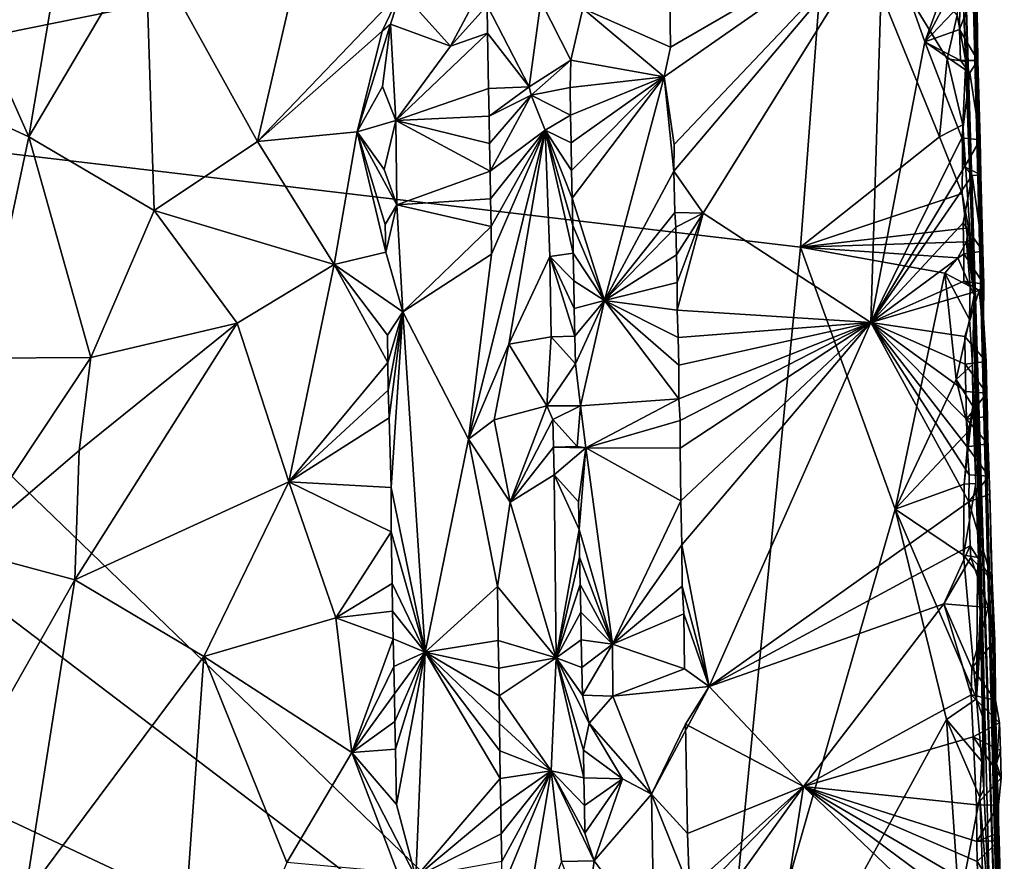
# Model space of a CAD drawing. Units: metres. Extents: x 25.6 to 28.4, y -15.1 to 19.5.
# Drawn here: x 26.9 to 28.1, y -5.6 to -4.6 of the extents above; entities that cross this region are included whole.
import ezdxf

# ---------------------------------------------------------------- set-up
doc = ezdxf.new("R2010")
doc.units = ezdxf.units.M

msp = doc.modelspace()

# ---------------------------------------------------------------- linework, layer by layer
at = {"layer": '1'}
for points in [[(26.8271, -3.5353, -1.4609), (26.4613, -4.7289, -1.4425), (28.0593, -3.9845, -1.4566)], [(28.0843, -4.2677, -1.3643), (28.1407, -6.0827, -0.4693), (28.0767, -3.5589, 0.122)], [(28.0767, -3.5589, 0.122), (28.1407, -6.0827, -0.4693), (28.0991, -4.381, 0.0687)], [(26.4613, -4.7289, -1.4425), (27.9269, -4.4315, -1.4521), (28.0593, -3.9845, -1.4566)], [(26.9486, -4.763, 0.2084), (26.8048, -4.4409, 0.1689), (27.0332, -4.2591, 0.2202)], [(26.9486, -4.763, 0.2084), (27.0332, -4.2591, 0.2202), (27.0909, -4.5212, 0.2258)], [(28.0843, -4.2677, -1.3643), (28.1041, -4.9567, -1.1914), (28.1407, -6.0827, -0.4693)], [(28.0868, -4.4905, -1.4352), (28.1041, -4.9567, -1.1914), (28.0843, -4.2677, -1.3643)], [(28.1407, -6.0827, -0.4693), (28.1154, -4.9837, 0.0399), (28.0991, -4.381, 0.0687)], [(28.0991, -4.381, 0.0687), (28.1154, -4.9837, 0.0399), (28.1087, -4.6698, 0.2495)], [(28.0991, -4.381, 0.0687), (28.1087, -4.6698, 0.2495), (28.1073, -4.5762, 0.2488)], [(26.4613, -4.7289, -1.4425), (27.8919, -4.898, -1.4472), (27.9269, -4.4315, -1.4521)], [(26.7144, -4.6548, 0.1308), (26.8048, -4.4409, 0.1689), (26.9486, -4.763, 0.2084)], [(27.9269, -4.4315, -1.4521), (27.8919, -4.898, -1.4472), (28.0617, -4.7629, -1.4471)], [(27.9269, -4.4315, -1.4521), (28.071, -4.6678, -1.4455), (28.0834, -4.6142, -1.4445)], [(28.071, -4.6678, -1.4455), (27.9269, -4.4315, -1.4521), (28.0617, -4.7629, -1.4471)], [(27.2281, -4.7685, 0.2268), (27.0909, -4.5212, 0.2258), (27.2933, -4.4867, 0.2152)], [(27.2281, -4.7685, 0.2268), (27.2933, -4.4867, 0.2152), (27.4036, -4.5848, 0.1904)], [(28.0834, -4.6142, -1.4445), (28.0941, -4.6707, -1.4144), (28.0868, -4.4905, -1.4352)], [(28.0941, -4.6707, -1.4144), (28.1041, -4.9567, -1.1914), (28.0868, -4.4905, -1.4352)], [(27.725, -4.6895, 0.2915), (27.7329, -4.6533, 0.3022), (27.993, -4.5024, 0.292)], [(27.7375, -4.7722, 0.3015), (27.725, -4.6895, 0.2915), (27.993, -4.5024, 0.292)], [(27.993, -4.5024, 0.292), (27.7329, -4.6533, 0.3022), (27.732, -4.5919, 0.2994)], [(27.7371, -4.805, 0.3019), (27.7375, -4.7722, 0.3015), (27.993, -4.5024, 0.292)], [(27.7371, -4.805, 0.3019), (27.993, -4.5024, 0.292), (27.7726, -4.8562, 0.2967)], [(27.993, -4.5024, 0.292), (27.9777, -4.9899, 0.2965), (27.7726, -4.8562, 0.2967)], [(27.9777, -4.9899, 0.2965), (27.993, -4.5024, 0.292), (28.0436, -4.647, 0.2932)], [(28.0436, -4.647, 0.2932), (27.993, -4.5024, 0.292), (28.0844, -4.5346, 0.2891)], [(26.9486, -4.763, 0.2084), (27.0909, -4.5212, 0.2258), (27.1015, -4.8531, 0.2275)], [(27.1015, -4.8531, 0.2275), (27.0909, -4.5212, 0.2258), (27.2281, -4.7685, 0.2268)], [(28.0436, -4.647, 0.2932), (28.0844, -4.5346, 0.2891), (28.0853, -4.5684, 0.2904)], [(27.4641, -4.6522, 0.2285), (27.4036, -4.5848, 0.1904), (27.5082, -4.5688, 0.2591)], [(27.4641, -4.6522, 0.2285), (27.5082, -4.5688, 0.2591), (27.5087, -4.6026, 0.2592)], [(28.0436, -4.647, 0.2932), (28.0853, -4.5684, 0.2904), (28.0864, -4.6022, 0.2924)], [(27.3805, -4.6339, 0.19), (27.2281, -4.7685, 0.2268), (27.4036, -4.5848, 0.1904)], [(27.3805, -4.6339, 0.19), (27.4036, -4.5848, 0.1904), (27.3905, -4.6254, 0.1866)], [(27.4036, -4.5848, 0.1904), (27.4641, -4.6522, 0.2285), (27.3905, -4.6254, 0.1866)], [(28.0863, -4.6319, 0.2943), (28.0864, -4.6022, 0.2924), (28.1073, -4.5762, 0.2488)], [(28.1087, -4.6698, 0.2495), (28.0863, -4.6319, 0.2943), (28.1073, -4.5762, 0.2488)], [(27.5599, -4.7018, 0.2641), (27.5087, -4.6026, 0.2592), (27.5742, -4.5973, 0.2601)], [(27.611, -4.6692, 0.2437), (27.5599, -4.7018, 0.2641), (27.5742, -4.5973, 0.2601)], [(27.611, -4.6692, 0.2437), (27.5742, -4.5973, 0.2601), (27.6257, -4.6062, 0.2418)], [(27.7329, -4.6533, 0.3022), (27.6257, -4.6062, 0.2418), (27.732, -4.5919, 0.2994)], [(27.4641, -4.6522, 0.2285), (27.5087, -4.6026, 0.2592), (27.5092, -4.6363, 0.2593)], [(27.5087, -4.6026, 0.2592), (27.5599, -4.7018, 0.2641), (27.5092, -4.6363, 0.2593)], [(27.611, -4.6692, 0.2437), (27.6257, -4.6062, 0.2418), (27.725, -4.6895, 0.2915)], [(27.725, -4.6895, 0.2915), (27.6257, -4.6062, 0.2418), (27.7329, -4.6533, 0.3022)], [(28.0863, -4.6319, 0.2943), (28.0436, -4.647, 0.2932), (28.0864, -4.6022, 0.2924)], [(28.071, -4.6678, -1.4455), (28.0941, -4.6707, -1.4144), (28.0834, -4.6142, -1.4445)], [(27.2281, -4.7685, 0.2268), (27.3805, -4.6339, 0.19), (27.35, -4.757, 0.2033)], [(27.3808, -4.7015, 0.1878), (27.35, -4.757, 0.2033), (27.3905, -4.6254, 0.1866)], [(27.35, -4.757, 0.2033), (27.3805, -4.6339, 0.19), (27.3905, -4.6254, 0.1866)], [(27.3969, -4.7429, 0.1883), (27.3808, -4.7015, 0.1878), (27.3905, -4.6254, 0.1866)], [(27.4641, -4.6522, 0.2285), (27.3969, -4.7429, 0.1883), (27.3905, -4.6254, 0.1866)], [(28.0875, -4.6697, 0.2927), (28.0436, -4.647, 0.2932), (28.0863, -4.6319, 0.2943)], [(28.0875, -4.6697, 0.2927), (28.0863, -4.6319, 0.2943), (28.1087, -4.6698, 0.2495)], [(27.5105, -4.7038, 0.26), (27.3969, -4.7429, 0.1883), (27.5092, -4.6363, 0.2593)], [(27.3969, -4.7429, 0.1883), (27.4641, -4.6522, 0.2285), (27.5092, -4.6363, 0.2593)], [(27.5105, -4.7038, 0.26), (27.5092, -4.6363, 0.2593), (27.5599, -4.7018, 0.2641)], [(26.8907, -5.0336, 0.1971), (26.7144, -4.6548, 0.1308), (26.9486, -4.763, 0.2084)], [(27.9777, -4.9899, 0.2965), (28.0436, -4.647, 0.2932), (28.0891, -4.7644, 0.2959)], [(28.0436, -4.647, 0.2932), (28.0875, -4.6697, 0.2927), (28.0987, -4.6846, 0.2858)], [(28.0891, -4.7644, 0.2959), (28.0436, -4.647, 0.2932), (28.0987, -4.6846, 0.2858)], [(27.5624, -4.7121, 0.2638), (27.5599, -4.7018, 0.2641), (27.611, -4.6692, 0.2437)], [(27.5624, -4.7121, 0.2638), (27.611, -4.6692, 0.2437), (27.6104, -4.7028, 0.2401)], [(27.6104, -4.7028, 0.2401), (27.611, -4.6692, 0.2437), (27.725, -4.6895, 0.2915)], [(28.071, -4.6678, -1.4455), (28.0617, -4.7629, -1.4471), (28.0903, -4.7484, -1.4379)], [(28.071, -4.6678, -1.4455), (28.0903, -4.7484, -1.4379), (28.0941, -4.6707, -1.4144)], [(28.0987, -4.6846, 0.2858), (28.0875, -4.6697, 0.2927), (28.1087, -4.6698, 0.2495)], [(28.0987, -4.6846, 0.2858), (28.1087, -4.6698, 0.2495), (28.1115, -4.7666, 0.2329)], [(28.1087, -4.6698, 0.2495), (28.1154, -4.9837, 0.0399), (28.1115, -4.7666, 0.2329)], [(28.0941, -4.6707, -1.4144), (28.0903, -4.7484, -1.4379), (28.1041, -4.9567, -1.1914)], [(27.6108, -4.7365, 0.24), (27.6104, -4.7028, 0.2401), (27.725, -4.6895, 0.2915)], [(27.6113, -4.7703, 0.2401), (27.6108, -4.7365, 0.24), (27.725, -4.6895, 0.2915)], [(27.612, -4.804, 0.2405), (27.6113, -4.7703, 0.2401), (27.725, -4.6895, 0.2915)], [(27.6127, -4.8378, 0.2412), (27.612, -4.804, 0.2405), (27.725, -4.6895, 0.2915)], [(27.6127, -4.8378, 0.2412), (27.725, -4.6895, 0.2915), (27.6521, -4.9631, 0.2521)], [(27.6521, -4.9631, 0.2521), (27.725, -4.6895, 0.2915), (27.7371, -4.805, 0.3019)], [(27.7371, -4.805, 0.3019), (27.725, -4.6895, 0.2915), (27.7375, -4.7722, 0.3015)], [(28.0891, -4.7644, 0.2959), (28.0987, -4.6846, 0.2858), (28.1115, -4.7666, 0.2329)], [(27.35, -4.757, 0.2033), (27.3808, -4.7015, 0.1878), (27.3969, -4.7429, 0.1883)], [(27.3969, -4.7429, 0.1883), (27.5105, -4.7038, 0.26), (27.5111, -4.7376, 0.2604)], [(27.5111, -4.7376, 0.2604), (27.5105, -4.7038, 0.26), (27.5599, -4.7018, 0.2641)], [(27.5111, -4.7376, 0.2604), (27.5599, -4.7018, 0.2641), (27.5624, -4.7121, 0.2638)], [(27.6108, -4.7365, 0.24), (27.5624, -4.7121, 0.2638), (27.6104, -4.7028, 0.2401)], [(27.5117, -4.7713, 0.2608), (27.5111, -4.7376, 0.2604), (27.5624, -4.7121, 0.2638)], [(27.5123, -4.8051, 0.261), (27.5117, -4.7713, 0.2608), (27.5624, -4.7121, 0.2638)], [(27.5123, -4.8051, 0.261), (27.5624, -4.7121, 0.2638), (27.5795, -4.7547, 0.2635)], [(27.5795, -4.7547, 0.2635), (27.5624, -4.7121, 0.2638), (27.6108, -4.7365, 0.24)], [(26.4613, -4.7289, -1.4425), (26.4401, -4.9825, -1.4378), (27.7826, -6.0025, -1.4346)], [(26.4613, -4.7289, -1.4425), (27.7826, -6.0025, -1.4346), (27.8919, -4.898, -1.4472)], [(27.3969, -4.7429, 0.1883), (27.5111, -4.7376, 0.2604), (27.5117, -4.7713, 0.2608)], [(27.5795, -4.7547, 0.2635), (27.6108, -4.7365, 0.24), (27.6113, -4.7703, 0.2401)], [(27.35, -4.757, 0.2033), (27.3969, -4.7429, 0.1883), (27.3829, -4.8028, 0.1897)], [(27.3982, -4.846, 0.1897), (27.3829, -4.8028, 0.1897), (27.3969, -4.7429, 0.1883)], [(27.3982, -4.846, 0.1897), (27.3969, -4.7429, 0.1883), (27.5123, -4.8051, 0.261)], [(27.3969, -4.7429, 0.1883), (27.5117, -4.7713, 0.2608), (27.5123, -4.8051, 0.261)], [(28.0903, -4.7484, -1.4379), (28.0617, -4.7629, -1.4471), (28.0895, -4.8322, -1.4412)], [(28.0903, -4.7484, -1.4379), (28.0895, -4.8322, -1.4412), (28.1041, -4.9567, -1.1914)], [(27.0243, -5.0327, 0.2231), (26.8907, -5.0336, 0.1971), (26.9486, -4.763, 0.2084)], [(27.0243, -5.0327, 0.2231), (26.9486, -4.763, 0.2084), (27.1015, -4.8531, 0.2275)], [(27.3216, -4.919, 0.2148), (27.2281, -4.7685, 0.2268), (27.35, -4.757, 0.2033)], [(27.3216, -4.919, 0.2148), (27.35, -4.757, 0.2033), (27.3849, -4.9041, 0.1912)], [(27.35, -4.757, 0.2033), (27.3829, -4.8028, 0.1897), (27.3982, -4.846, 0.1897)], [(27.35, -4.757, 0.2033), (27.3982, -4.846, 0.1897), (27.3842, -4.8703, 0.1908)], [(27.35, -4.757, 0.2033), (27.3842, -4.8703, 0.1908), (27.3849, -4.9041, 0.1912)], [(27.4859, -5.1327, 0.2449), (27.514, -4.9063, 0.2615), (27.5795, -4.7547, 0.2635)], [(27.5351, -5.0163, 0.2679), (27.4859, -5.1327, 0.2449), (27.5795, -4.7547, 0.2635)], [(27.5129, -4.8388, 0.2613), (27.5123, -4.8051, 0.261), (27.5795, -4.7547, 0.2635)], [(27.5135, -4.8725, 0.2615), (27.5129, -4.8388, 0.2613), (27.5795, -4.7547, 0.2635)], [(27.514, -4.9063, 0.2615), (27.5135, -4.8725, 0.2615), (27.5795, -4.7547, 0.2635)], [(27.5351, -5.0163, 0.2679), (27.5795, -4.7547, 0.2635), (27.5852, -4.9093, 0.2625)], [(27.5795, -4.7547, 0.2635), (27.6113, -4.7703, 0.2401), (27.612, -4.804, 0.2405)], [(27.5795, -4.7547, 0.2635), (27.612, -4.804, 0.2405), (27.6127, -4.8378, 0.2412)], [(27.5795, -4.7547, 0.2635), (27.6127, -4.8378, 0.2412), (27.6134, -4.8715, 0.2419)], [(27.5852, -4.9093, 0.2625), (27.5795, -4.7547, 0.2635), (27.614, -4.9053, 0.2423)], [(27.5795, -4.7547, 0.2635), (27.6134, -4.8715, 0.2419), (27.614, -4.9053, 0.2423)], [(28.0617, -4.7629, -1.4471), (27.8919, -4.898, -1.4472), (28.0895, -4.8322, -1.4412)], [(27.9777, -4.9899, 0.2965), (28.0891, -4.7644, 0.2959), (28.0923, -4.7996, 0.295)], [(28.0923, -4.7996, 0.295), (28.0891, -4.7644, 0.2959), (28.1115, -4.7666, 0.2329)], [(28.0923, -4.7996, 0.295), (28.1115, -4.7666, 0.2329), (28.1121, -4.8094, 0.2481)], [(28.1115, -4.7666, 0.2329), (28.1154, -4.9837, 0.0399), (28.1121, -4.8094, 0.2481)], [(27.1015, -4.8531, 0.2275), (27.2281, -4.7685, 0.2268), (27.3216, -4.919, 0.2148)], [(27.9777, -4.9899, 0.2965), (28.0923, -4.7996, 0.295), (28.1015, -4.8104, 0.2864)], [(28.1015, -4.8104, 0.2864), (28.0923, -4.7996, 0.295), (28.1121, -4.8094, 0.2481)], [(27.3982, -4.846, 0.1897), (27.5123, -4.8051, 0.261), (27.5129, -4.8388, 0.2613)], [(27.6521, -4.9631, 0.2521), (27.7371, -4.805, 0.3019), (27.7382, -4.8556, 0.3028)], [(27.7382, -4.8556, 0.3028), (27.7371, -4.805, 0.3019), (27.7726, -4.8562, 0.2967)], [(28.0907, -4.868, 0.2961), (27.9777, -4.9899, 0.2965), (28.1015, -4.8104, 0.2864)], [(28.0907, -4.868, 0.2961), (28.1015, -4.8104, 0.2864), (28.1147, -4.9027, 0.2397)], [(28.1015, -4.8104, 0.2864), (28.1121, -4.8094, 0.2481), (28.1147, -4.9027, 0.2397)], [(28.1121, -4.8094, 0.2481), (28.1154, -4.9837, 0.0399), (28.1147, -4.9027, 0.2397)], [(27.3982, -4.846, 0.1897), (27.5129, -4.8388, 0.2613), (27.5135, -4.8725, 0.2615)], [(27.6134, -4.8715, 0.2419), (27.6127, -4.8378, 0.2412), (27.6521, -4.9631, 0.2521)], [(28.0895, -4.8322, -1.4412), (27.8919, -4.898, -1.4472), (28.097, -4.8743, -1.4296)], [(28.0895, -4.8322, -1.4412), (28.097, -4.8743, -1.4296), (28.1041, -4.9567, -1.1914)], [(27.3849, -4.9041, 0.1912), (27.3842, -4.8703, 0.1908), (27.3982, -4.846, 0.1897)], [(27.3849, -4.9041, 0.1912), (27.3982, -4.846, 0.1897), (27.4058, -4.9769, 0.1925)], [(27.4058, -4.9769, 0.1925), (27.3982, -4.846, 0.1897), (27.5135, -4.8725, 0.2615)], [(27.2033, -4.9908, 0.2312), (27.0243, -5.0327, 0.2231), (27.1015, -4.8531, 0.2275)], [(27.2033, -4.9908, 0.2312), (27.1015, -4.8531, 0.2275), (27.3216, -4.919, 0.2148)], [(27.6521, -4.9631, 0.2521), (27.7382, -4.8556, 0.3028), (27.7395, -4.8734, 0.303)], [(27.7395, -4.8734, 0.303), (27.7382, -4.8556, 0.3028), (27.7726, -4.8562, 0.2967)], [(27.7402, -4.9072, 0.3036), (27.7395, -4.8734, 0.303), (27.7726, -4.8562, 0.2967)], [(27.7409, -4.941, 0.3042), (27.7402, -4.9072, 0.3036), (27.7726, -4.8562, 0.2967)], [(27.741, -4.9749, 0.3034), (27.7409, -4.941, 0.3042), (27.7726, -4.8562, 0.2967)], [(27.9777, -4.9899, 0.2965), (27.741, -4.9749, 0.3034), (27.7726, -4.8562, 0.2967)], [(27.4058, -4.9769, 0.1925), (27.5135, -4.8725, 0.2615), (27.514, -4.9063, 0.2615)], [(27.614, -4.9053, 0.2423), (27.6134, -4.8715, 0.2419), (27.6521, -4.9631, 0.2521)], [(27.6521, -4.9631, 0.2521), (27.7395, -4.8734, 0.303), (27.7402, -4.9072, 0.3036)], [(28.097, -4.8743, -1.4296), (27.8919, -4.898, -1.4472), (28.0948, -4.8913, -1.4392)], [(27.9777, -4.9899, 0.2965), (28.0907, -4.868, 0.2961), (28.0914, -4.9059, 0.294)], [(28.0914, -4.9059, 0.294), (28.0907, -4.868, 0.2961), (28.1147, -4.9027, 0.2397)], [(28.097, -4.8743, -1.4296), (28.0948, -4.8913, -1.4392), (28.1041, -4.9567, -1.1914)], [(27.8919, -4.898, -1.4472), (27.7826, -6.0025, -1.4346), (28.0075, -5.218, -1.4434)], [(27.8919, -4.898, -1.4472), (28.084, -4.9111, -1.4432), (28.0948, -4.8913, -1.4392)], [(27.8919, -4.898, -1.4472), (28.0075, -5.218, -1.4434), (28.0681, -4.9296, -1.4463)], [(27.8919, -4.898, -1.4472), (28.0681, -4.9296, -1.4463), (28.084, -4.9111, -1.4432)], [(28.0948, -4.8913, -1.4392), (28.084, -4.9111, -1.4432), (28.0994, -4.9461, -1.4252)], [(28.0948, -4.8913, -1.4392), (28.0994, -4.9461, -1.4252), (28.1041, -4.9567, -1.1914)], [(27.3216, -4.919, 0.2148), (27.3849, -4.9041, 0.1912), (27.4058, -4.9769, 0.1925)], [(27.4859, -5.1327, 0.2449), (27.4058, -4.9769, 0.1925), (27.514, -4.9063, 0.2615)], [(27.5351, -5.0163, 0.2679), (27.5852, -4.9093, 0.2625), (27.587, -5.0074, 0.2638)], [(27.5852, -4.9093, 0.2625), (27.614, -4.9053, 0.2423), (27.6146, -4.939, 0.2425)], [(27.5852, -4.9093, 0.2625), (27.6146, -4.939, 0.2425), (27.6152, -4.9728, 0.2429)], [(27.587, -5.0074, 0.2638), (27.5852, -4.9093, 0.2625), (27.6159, -5.0065, 0.2435)], [(27.5852, -4.9093, 0.2625), (27.6152, -4.9728, 0.2429), (27.6159, -5.0065, 0.2435)], [(27.6146, -4.939, 0.2425), (27.614, -4.9053, 0.2423), (27.6521, -4.9631, 0.2521)], [(27.6521, -4.9631, 0.2521), (27.7402, -4.9072, 0.3036), (27.7409, -4.941, 0.3042)], [(27.9777, -4.9899, 0.2965), (28.0914, -4.9059, 0.294), (28.0916, -4.9396, 0.2931)], [(28.084, -4.9111, -1.4432), (28.0681, -4.9296, -1.4463), (28.0994, -4.9461, -1.4252)], [(28.1161, -4.9433, 0.2535), (28.0914, -4.9059, 0.294), (28.1147, -4.9027, 0.2397)], [(28.0916, -4.9396, 0.2931), (28.0914, -4.9059, 0.294), (28.1161, -4.9433, 0.2535)], [(28.1154, -4.9837, 0.0399), (28.1161, -4.9433, 0.2535), (28.1147, -4.9027, 0.2397)], [(27.2663, -5.1846, 0.2316), (27.2033, -4.9908, 0.2312), (27.3216, -4.919, 0.2148)], [(27.3873, -5.039, 0.1925), (27.2663, -5.1846, 0.2316), (27.3216, -4.919, 0.2148)], [(27.3216, -4.919, 0.2148), (27.4058, -4.9769, 0.1925), (27.3867, -5.0053, 0.1921)], [(27.3873, -5.039, 0.1925), (27.3216, -4.919, 0.2148), (27.3867, -5.0053, 0.1921)], [(28.0681, -4.9296, -1.4463), (28.0075, -5.218, -1.4434), (28.0822, -5.0597, -1.443)], [(28.0681, -4.9296, -1.4463), (28.0822, -5.0597, -1.443), (28.0985, -4.9861, -1.4374)], [(28.0994, -4.9461, -1.4252), (28.0681, -4.9296, -1.4463), (28.0985, -4.9861, -1.4374)], [(27.6152, -4.9728, 0.2429), (27.6146, -4.939, 0.2425), (27.6521, -4.9631, 0.2521)], [(27.6521, -4.9631, 0.2521), (27.7409, -4.941, 0.3042), (27.741, -4.9749, 0.3034)], [(27.9777, -4.9899, 0.2965), (28.0916, -4.9396, 0.2931), (28.1102, -4.9508, 0.2796)], [(28.1102, -4.9508, 0.2796), (28.0916, -4.9396, 0.2931), (28.1161, -4.9433, 0.2535)], [(28.0994, -4.9461, -1.4252), (28.0985, -4.9861, -1.4374), (28.1041, -4.9567, -1.1914)], [(28.1161, -4.9433, 0.2535), (28.1154, -4.9837, 0.0399), (28.1102, -4.9508, 0.2796)], [(27.9777, -4.9899, 0.2965), (28.1102, -4.9508, 0.2796), (28.0926, -5.007, 0.2931)], [(28.1102, -4.9508, 0.2796), (28.1186, -5.0375, 0.2453), (28.0926, -5.007, 0.2931)], [(28.0985, -4.9861, -1.4374), (28.1019, -5.0412, -1.4256), (28.1041, -4.9567, -1.1914)], [(28.1019, -5.0412, -1.4256), (28.1061, -5.1868, -1.4225), (28.1041, -4.9567, -1.1914)], [(28.1126, -5.3623, -1.3657), (28.1159, -5.5609, -1.4154), (28.1041, -4.9567, -1.1914)], [(28.1159, -5.5609, -1.4154), (28.1238, -5.7255, -1.3267), (28.1041, -4.9567, -1.1914)], [(28.1061, -5.1868, -1.4225), (28.1126, -5.3623, -1.3657), (28.1041, -4.9567, -1.1914)], [(28.1041, -4.9567, -1.1914), (28.1238, -5.7255, -1.3267), (28.1407, -6.0827, -0.4693)], [(28.1154, -4.9837, 0.0399), (28.1186, -5.0375, 0.2453), (28.1102, -4.9508, 0.2796)], [(27.6159, -5.0065, 0.2435), (27.6152, -4.9728, 0.2429), (27.6521, -4.9631, 0.2521)], [(27.6166, -5.0403, 0.2442), (27.6159, -5.0065, 0.2435), (27.6521, -4.9631, 0.2521)], [(27.623, -5.0917, 0.2437), (27.6166, -5.0403, 0.2442), (27.6521, -4.9631, 0.2521)], [(27.7431, -5.0834, 0.3073), (27.623, -5.0917, 0.2437), (27.6521, -4.9631, 0.2521)], [(27.7431, -5.0834, 0.3073), (27.6521, -4.9631, 0.2521), (27.7431, -5.0422, 0.3064)], [(27.6521, -4.9631, 0.2521), (27.741, -4.9749, 0.3034), (27.7423, -5.0085, 0.3056)], [(27.7431, -5.0422, 0.3064), (27.6521, -4.9631, 0.2521), (27.7423, -5.0085, 0.3056)], [(26.4407, -5.3707, -1.4337), (27.7826, -6.0025, -1.4346), (26.4401, -4.9825, -1.4378)], [(27.3873, -5.039, 0.1925), (27.3867, -5.0053, 0.1921), (27.4058, -4.9769, 0.1925)], [(27.4058, -4.9769, 0.1925), (27.3879, -5.0728, 0.1928), (27.3873, -5.039, 0.1925)], [(27.3891, -5.1065, 0.195), (27.3879, -5.0728, 0.1928), (27.4058, -4.9769, 0.1925)], [(27.3915, -5.1918, 0.1969), (27.3891, -5.1065, 0.195), (27.4058, -4.9769, 0.1925)], [(27.3915, -5.1918, 0.1969), (27.4058, -4.9769, 0.1925), (27.433, -5.3928, 0.2059)], [(27.433, -5.3928, 0.2059), (27.4058, -4.9769, 0.1925), (27.4859, -5.1327, 0.2449)], [(27.741, -4.9749, 0.3034), (27.9777, -4.9899, 0.2965), (27.7423, -5.0085, 0.3056)], [(27.0045, -5.3047, 0.224), (27.01, -5.1465, 0.2229), (27.2033, -4.9908, 0.2312)], [(27.0045, -5.3047, 0.224), (27.2033, -4.9908, 0.2312), (27.2663, -5.1846, 0.2316)], [(27.01, -5.1465, 0.2229), (27.0243, -5.0327, 0.2231), (27.2033, -4.9908, 0.2312)], [(27.9777, -4.9899, 0.2965), (27.7431, -5.0422, 0.3064), (27.7423, -5.0085, 0.3056)], [(27.7445, -5.1098, 0.3076), (27.7431, -5.0834, 0.3073), (27.9777, -4.9899, 0.2965)], [(27.7431, -5.0834, 0.3073), (27.7431, -5.0422, 0.3064), (27.9777, -4.9899, 0.2965)], [(27.7445, -5.1437, 0.3065), (27.7445, -5.1098, 0.3076), (27.9777, -4.9899, 0.2965)], [(27.7455, -5.2081, 0.3083), (27.7445, -5.1437, 0.3065), (27.9777, -4.9899, 0.2965)], [(27.7469, -5.2618, 0.3085), (27.7455, -5.2081, 0.3083), (27.9777, -4.9899, 0.2965)], [(27.7803, -5.4348, 0.3065), (27.7469, -5.2618, 0.3085), (27.9777, -4.9899, 0.2965)], [(27.7803, -5.4348, 0.3065), (27.9777, -4.9899, 0.2965), (28.0974, -5.2093, 0.3017)], [(27.9777, -4.9899, 0.2965), (28.0932, -5.0408, 0.2933), (28.0939, -5.0745, 0.2941)], [(27.9777, -4.9899, 0.2965), (28.0939, -5.0745, 0.2941), (28.0947, -5.1083, 0.2949)], [(27.9777, -4.9899, 0.2965), (28.0947, -5.1083, 0.2949), (28.0956, -5.1421, 0.2961)], [(28.0932, -5.0408, 0.2933), (27.9777, -4.9899, 0.2965), (28.0926, -5.007, 0.2931)], [(28.0974, -5.2093, 0.3017), (27.9777, -4.9899, 0.2965), (28.098, -5.176, 0.3019)], [(27.9777, -4.9899, 0.2965), (28.0956, -5.1421, 0.2961), (28.098, -5.176, 0.3019)], [(28.0822, -5.0597, -1.443), (28.1019, -5.0412, -1.4256), (28.0985, -4.9861, -1.4374)], [(28.1154, -4.9837, 0.0399), (28.1407, -6.0827, -0.4693), (28.1234, -5.2, 0.2498)], [(28.1197, -5.0763, 0.2576), (28.1154, -4.9837, 0.0399), (28.1204, -5.1047, 0.2482)], [(28.1154, -4.9837, 0.0399), (28.1197, -5.0763, 0.2576), (28.1186, -5.0375, 0.2453)], [(28.1221, -5.178, 0.252), (28.1154, -4.9837, 0.0399), (28.1234, -5.2, 0.2498)], [(28.1154, -4.9837, 0.0399), (28.121, -5.1384, 0.2502), (28.1204, -5.1047, 0.2482)], [(28.121, -5.1384, 0.2502), (28.1154, -4.9837, 0.0399), (28.1221, -5.178, 0.252)], [(27.5818, -5.0917, 0.2685), (27.5351, -5.0163, 0.2679), (27.587, -5.0074, 0.2638)], [(27.5818, -5.0917, 0.2685), (27.587, -5.0074, 0.2638), (27.6166, -5.0403, 0.2442)], [(27.587, -5.0074, 0.2638), (27.6159, -5.0065, 0.2435), (27.6166, -5.0403, 0.2442)], [(28.1186, -5.0375, 0.2453), (28.0932, -5.0408, 0.2933), (28.0926, -5.007, 0.2931)], [(27.4859, -5.1327, 0.2449), (27.5351, -5.0163, 0.2679), (27.5174, -5.1088, 0.2631)], [(27.5174, -5.1088, 0.2631), (27.5351, -5.0163, 0.2679), (27.5818, -5.0917, 0.2685)], [(26.8676, -5.268, 0.1922), (26.8907, -5.0336, 0.1971), (27.0243, -5.0327, 0.2231)], [(27.01, -5.1465, 0.2229), (26.8676, -5.268, 0.1922), (27.0243, -5.0327, 0.2231)], [(27.3879, -5.0728, 0.1928), (27.2663, -5.1846, 0.2316), (27.3873, -5.039, 0.1925)], [(27.623, -5.0917, 0.2437), (27.5818, -5.0917, 0.2685), (27.6166, -5.0403, 0.2442)], [(28.0822, -5.0597, -1.443), (28.1025, -5.0923, -1.4307), (28.1019, -5.0412, -1.4256)], [(28.1197, -5.0763, 0.2576), (28.0932, -5.0408, 0.2933), (28.1186, -5.0375, 0.2453)], [(28.0939, -5.0745, 0.2941), (28.0932, -5.0408, 0.2933), (28.1197, -5.0763, 0.2576)], [(28.1025, -5.0923, -1.4307), (28.1061, -5.1868, -1.4225), (28.1019, -5.0412, -1.4256)], [(28.0822, -5.0597, -1.443), (28.0075, -5.218, -1.4434), (28.0977, -5.1225, -1.4377)], [(28.0822, -5.0597, -1.443), (28.0977, -5.1225, -1.4377), (28.1025, -5.0923, -1.4307)], [(27.3891, -5.1065, 0.195), (27.2663, -5.1846, 0.2316), (27.3879, -5.0728, 0.1928)], [(28.0947, -5.1083, 0.2949), (28.0939, -5.0745, 0.2941), (28.1197, -5.0763, 0.2576)], [(28.0947, -5.1083, 0.2949), (28.1197, -5.0763, 0.2576), (28.1204, -5.1047, 0.2482)], [(27.6293, -5.1432, 0.244), (27.623, -5.0917, 0.2437), (27.7431, -5.0834, 0.3073)], [(27.6293, -5.1432, 0.244), (27.7431, -5.0834, 0.3073), (27.7445, -5.1098, 0.3076)], [(27.537, -5.2098, 0.2698), (27.5174, -5.1088, 0.2631), (27.5818, -5.0917, 0.2685)], [(27.537, -5.2098, 0.2698), (27.5818, -5.0917, 0.2685), (27.5892, -5.1087, 0.2657)], [(27.5892, -5.1087, 0.2657), (27.5818, -5.0917, 0.2685), (27.623, -5.0917, 0.2437)], [(27.5892, -5.1087, 0.2657), (27.623, -5.0917, 0.2437), (27.6189, -5.1416, 0.2467)], [(27.6189, -5.1416, 0.2467), (27.623, -5.0917, 0.2437), (27.6293, -5.1432, 0.244)], [(28.0977, -5.1225, -1.4377), (28.092, -5.1876, -1.4396), (28.1025, -5.0923, -1.4307)], [(28.1025, -5.0923, -1.4307), (28.092, -5.1876, -1.4396), (28.1061, -5.1868, -1.4225)], [(27.2663, -5.1846, 0.2316), (27.3891, -5.1065, 0.195), (27.3915, -5.1918, 0.1969)], [(27.4859, -5.1327, 0.2449), (27.5174, -5.1088, 0.2631), (27.537, -5.2098, 0.2698)], [(27.537, -5.2098, 0.2698), (27.5892, -5.1087, 0.2657), (27.5899, -5.1424, 0.2664)], [(27.5899, -5.1424, 0.2664), (27.5892, -5.1087, 0.2657), (27.6189, -5.1416, 0.2467)], [(27.6293, -5.1432, 0.244), (27.7445, -5.1098, 0.3076), (27.7445, -5.1437, 0.3065)], [(28.121, -5.1384, 0.2502), (28.0947, -5.1083, 0.2949), (28.1204, -5.1047, 0.2482)], [(28.0956, -5.1421, 0.2961), (28.0947, -5.1083, 0.2949), (28.121, -5.1384, 0.2502)], [(28.0075, -5.218, -1.4434), (28.092, -5.1876, -1.4396), (28.0977, -5.1225, -1.4377)], [(27.433, -5.3928, 0.2059), (27.4859, -5.1327, 0.2449), (27.5215, -5.3126, 0.2659)], [(27.4859, -5.1327, 0.2449), (27.537, -5.2098, 0.2698), (27.5215, -5.3126, 0.2659)], [(28.0956, -5.1421, 0.2961), (28.121, -5.1384, 0.2502), (28.1221, -5.178, 0.252)], [(27.0045, -5.3047, 0.224), (26.8676, -5.268, 0.1922), (27.01, -5.1465, 0.2229)], [(27.537, -5.2098, 0.2698), (27.5899, -5.1424, 0.2664), (27.5906, -5.1762, 0.267)], [(27.5899, -5.1424, 0.2664), (27.6189, -5.1416, 0.2467), (27.6293, -5.1432, 0.244)], [(27.5906, -5.1762, 0.267), (27.5899, -5.1424, 0.2664), (27.6293, -5.1432, 0.244)], [(27.5906, -5.1762, 0.267), (27.6293, -5.1432, 0.244), (27.6204, -5.2091, 0.2483)], [(27.6212, -5.2429, 0.249), (27.6204, -5.2091, 0.2483), (27.6293, -5.1432, 0.244)], [(27.6619, -5.383, 0.2608), (27.6212, -5.2429, 0.249), (27.6293, -5.1432, 0.244)], [(27.6619, -5.383, 0.2608), (27.6293, -5.1432, 0.244), (27.7455, -5.2081, 0.3083)], [(27.7455, -5.2081, 0.3083), (27.6293, -5.1432, 0.244), (27.7445, -5.1437, 0.3065)], [(28.0956, -5.1421, 0.2961), (28.1221, -5.178, 0.252), (28.098, -5.176, 0.3019)], [(27.1622, -5.3981, 0.2398), (27.0045, -5.3047, 0.224), (27.2663, -5.1846, 0.2316)], [(27.1622, -5.3981, 0.2398), (27.2663, -5.1846, 0.2316), (27.3236, -5.3512, 0.2221)], [(27.2663, -5.1846, 0.2316), (27.3915, -5.1918, 0.1969), (27.3914, -5.2458, 0.1977)], [(27.3236, -5.3512, 0.2221), (27.2663, -5.1846, 0.2316), (27.3914, -5.2458, 0.1977)], [(27.537, -5.2098, 0.2698), (27.5906, -5.1762, 0.267), (27.593, -5.3998, 0.2715)], [(27.593, -5.3998, 0.2715), (27.5906, -5.1762, 0.267), (27.6212, -5.2429, 0.249)], [(27.5906, -5.1762, 0.267), (27.6204, -5.2091, 0.2483), (27.6212, -5.2429, 0.249)], [(28.092, -5.1876, -1.4396), (28.0075, -5.218, -1.4434), (28.0912, -5.2742, -1.4396)], [(28.092, -5.1876, -1.4396), (28.0912, -5.2742, -1.4396), (28.1061, -5.1868, -1.4225)], [(28.1061, -5.1868, -1.4225), (28.0912, -5.2742, -1.4396), (28.1095, -5.2773, -1.4145)], [(28.1221, -5.178, 0.252), (28.0974, -5.2093, 0.3017), (28.098, -5.176, 0.3019)], [(28.0974, -5.2093, 0.3017), (28.1221, -5.178, 0.252), (28.1234, -5.2, 0.2498)], [(28.1061, -5.1868, -1.4225), (28.1095, -5.2773, -1.4145), (28.1126, -5.3623, -1.3657)], [(27.3914, -5.2458, 0.1977), (27.3915, -5.1918, 0.1969), (27.433, -5.3928, 0.2059)], [(27.537, -5.2098, 0.2698), (27.593, -5.3998, 0.2715), (27.5215, -5.3126, 0.2659)], [(27.6619, -5.383, 0.2608), (27.7455, -5.2081, 0.3083), (27.7469, -5.2618, 0.3085)], [(27.7803, -5.4348, 0.3065), (28.0974, -5.2093, 0.3017), (28.0992, -5.263, 0.3033)], [(28.126, -5.3054, 0.2695), (28.0974, -5.2093, 0.3017), (28.1234, -5.2, 0.2498)], [(28.0992, -5.263, 0.3033), (28.0974, -5.2093, 0.3017), (28.126, -5.3054, 0.2695)], [(28.1234, -5.2, 0.2498), (28.1407, -6.0827, -0.4693), (28.126, -5.3054, 0.2695)], [(27.7826, -6.0025, -1.4346), (28.0701, -5.4751, -1.4391), (28.0075, -5.218, -1.4434)], [(28.0075, -5.218, -1.4434), (28.0701, -5.4751, -1.4391), (28.107, -5.45, -1.4341)], [(28.0075, -5.218, -1.4434), (28.107, -5.45, -1.4341), (28.0912, -5.2742, -1.4396)], [(27.3236, -5.3512, 0.2221), (27.3914, -5.2458, 0.1977), (27.3926, -5.3091, 0.1967)], [(27.3926, -5.3091, 0.1967), (27.3914, -5.2458, 0.1977), (27.433, -5.3928, 0.2059)], [(27.593, -5.3998, 0.2715), (27.6212, -5.2429, 0.249), (27.6218, -5.2767, 0.2495)], [(27.6212, -5.2429, 0.249), (27.6619, -5.383, 0.2608), (27.6218, -5.2767, 0.2495)], [(26.8526, -5.5727, 0.1877), (26.8676, -5.268, 0.1922), (27.0045, -5.3047, 0.224)], [(27.6619, -5.383, 0.2608), (27.7469, -5.2618, 0.3085), (27.7473, -5.3125, 0.3079)], [(27.7469, -5.2618, 0.3085), (27.7803, -5.4348, 0.3065), (27.7473, -5.3125, 0.3079)], [(28.0671, -5.3338, 0.3032), (27.7803, -5.4348, 0.3065), (28.0992, -5.263, 0.3033)], [(28.0671, -5.3338, 0.3032), (28.0992, -5.263, 0.3033), (28.1002, -5.2773, 0.3043)], [(28.1002, -5.2773, 0.3043), (28.0992, -5.263, 0.3033), (28.126, -5.3054, 0.2695)], [(27.593, -5.3998, 0.2715), (27.6218, -5.2767, 0.2495), (27.6224, -5.3104, 0.2499)], [(27.6218, -5.2767, 0.2495), (27.6619, -5.383, 0.2608), (27.6224, -5.3104, 0.2499)], [(28.0671, -5.3338, 0.3032), (28.1002, -5.2773, 0.3043), (28.1213, -5.3385, 0.296)], [(28.0912, -5.2742, -1.4396), (28.107, -5.45, -1.4341), (28.1083, -5.2957, -1.429)], [(28.0912, -5.2742, -1.4396), (28.1083, -5.2957, -1.429), (28.1095, -5.2773, -1.4145)], [(28.1213, -5.3385, 0.296), (28.1002, -5.2773, 0.3043), (28.126, -5.3054, 0.2695)], [(28.1095, -5.2773, -1.4145), (28.1083, -5.2957, -1.429), (28.1126, -5.3623, -1.3657)], [(28.1083, -5.2957, -1.429), (28.107, -5.45, -1.4341), (28.1117, -5.335, -1.4091)], [(28.1083, -5.2957, -1.429), (28.1117, -5.335, -1.4091), (28.1126, -5.3623, -1.3657)], [(26.9434, -5.6915, 0.2149), (26.8526, -5.5727, 0.1877), (27.0045, -5.3047, 0.224)], [(26.9434, -5.6915, 0.2149), (27.0045, -5.3047, 0.224), (27.1622, -5.3981, 0.2398)], [(28.1295, -5.3793, 0.2892), (28.1213, -5.3385, 0.296), (28.126, -5.3054, 0.2695)], [(28.1407, -6.0827, -0.4693), (28.1314, -5.5289, 0.189), (28.126, -5.3054, 0.2695)], [(28.1314, -5.5289, 0.189), (28.1295, -5.3793, 0.2892), (28.126, -5.3054, 0.2695)], [(27.3236, -5.3512, 0.2221), (27.3926, -5.3091, 0.1967), (27.3932, -5.3428, 0.197)], [(27.3932, -5.3428, 0.197), (27.3926, -5.3091, 0.1967), (27.433, -5.3928, 0.2059)], [(27.433, -5.3928, 0.2059), (27.5215, -5.3126, 0.2659), (27.5222, -5.3787, 0.2654)], [(27.5215, -5.3126, 0.2659), (27.593, -5.3998, 0.2715), (27.5222, -5.3787, 0.2654)], [(27.593, -5.3998, 0.2715), (27.6224, -5.3104, 0.2499), (27.6231, -5.3442, 0.2504)], [(27.6224, -5.3104, 0.2499), (27.6619, -5.383, 0.2608), (27.6231, -5.3442, 0.2504)], [(27.6619, -5.383, 0.2608), (27.7473, -5.3125, 0.3079), (27.7491, -5.346, 0.3113)], [(27.7473, -5.3125, 0.3079), (27.7803, -5.4348, 0.3065), (27.7491, -5.346, 0.3113)], [(27.3236, -5.3512, 0.2221), (27.3932, -5.3428, 0.197), (27.3937, -5.3766, 0.1971)], [(27.3937, -5.3766, 0.1971), (27.3932, -5.3428, 0.197), (27.433, -5.3928, 0.2059)], [(27.593, -5.3998, 0.2715), (27.6231, -5.3442, 0.2504), (27.6238, -5.3779, 0.2511)], [(27.6231, -5.3442, 0.2504), (27.6619, -5.383, 0.2608), (27.6238, -5.3779, 0.2511)], [(27.8956, -5.5574, 0.2988), (27.7803, -5.4348, 0.3065), (28.0671, -5.3338, 0.3032)], [(27.8956, -5.5574, 0.2988), (28.0671, -5.3338, 0.3032), (28.1005, -5.4453, 0.3024)], [(28.1005, -5.4453, 0.3024), (28.0671, -5.3338, 0.3032), (28.1011, -5.4121, 0.3007)], [(28.1011, -5.4121, 0.3007), (28.0671, -5.3338, 0.3032), (28.1213, -5.3385, 0.296)], [(28.1295, -5.3793, 0.2892), (28.1011, -5.4121, 0.3007), (28.1213, -5.3385, 0.296)], [(28.1117, -5.335, -1.4091), (28.107, -5.45, -1.4341), (28.1126, -5.3623, -1.3657)], [(27.3434, -5.5156, 0.2207), (27.1622, -5.3981, 0.2398), (27.3236, -5.3512, 0.2221)], [(27.3434, -5.5156, 0.2207), (27.3236, -5.3512, 0.2221), (27.3937, -5.3766, 0.1971)], [(27.7499, -5.4132, 0.3118), (27.6619, -5.383, 0.2608), (27.7491, -5.346, 0.3113)], [(27.7803, -5.4348, 0.3065), (27.7499, -5.4132, 0.3118), (27.7491, -5.346, 0.3113)], [(28.107, -5.45, -1.4341), (28.1163, -5.4779, -1.412), (28.1126, -5.3623, -1.3657)], [(28.1163, -5.4779, -1.412), (28.1159, -5.5609, -1.4154), (28.1126, -5.3623, -1.3657)], [(26.4407, -5.3707, -1.4337), (26.4015, -5.6027, -1.4291), (27.7826, -6.0025, -1.4346)], [(27.3946, -5.4104, 0.1982), (27.3434, -5.5156, 0.2207), (27.3937, -5.3766, 0.1971)], [(27.3946, -5.4104, 0.1982), (27.3937, -5.3766, 0.1971), (27.433, -5.3928, 0.2059)], [(27.5229, -5.4125, 0.2662), (27.433, -5.3928, 0.2059), (27.5222, -5.3787, 0.2654)], [(27.593, -5.3998, 0.2715), (27.5229, -5.4125, 0.2662), (27.5222, -5.3787, 0.2654)], [(27.6246, -5.4117, 0.2518), (27.593, -5.3998, 0.2715), (27.6238, -5.3779, 0.2511)], [(27.6619, -5.383, 0.2608), (27.6246, -5.4117, 0.2518), (27.6238, -5.3779, 0.2511)], [(28.1301, -5.4517, 0.2605), (28.1011, -5.4121, 0.3007), (28.1295, -5.3793, 0.2892)], [(28.1314, -5.5289, 0.189), (28.1301, -5.4517, 0.2605), (28.1295, -5.3793, 0.2892)], [(27.6619, -5.383, 0.2608), (27.6252, -5.4454, 0.2524), (27.6246, -5.4117, 0.2518)], [(27.6624, -5.4468, 0.2616), (27.6252, -5.4454, 0.2524), (27.6619, -5.383, 0.2608)], [(27.6624, -5.4468, 0.2616), (27.6619, -5.383, 0.2608), (27.7499, -5.4132, 0.3118)], [(27.1201, -5.9943, 0.2425), (26.9434, -5.6915, 0.2149), (27.1622, -5.3981, 0.2398)], [(27.1201, -5.9943, 0.2425), (27.1622, -5.3981, 0.2398), (27.2638, -5.6503, 0.2369)], [(27.2638, -5.6503, 0.2369), (27.1622, -5.3981, 0.2398), (27.3434, -5.5156, 0.2207)], [(27.433, -5.3928, 0.2059), (27.3954, -5.4441, 0.1991), (27.3946, -5.4104, 0.1982)], [(27.396, -5.4779, 0.1994), (27.3954, -5.4441, 0.1991), (27.433, -5.3928, 0.2059)], [(27.3965, -5.5116, 0.1994), (27.396, -5.4779, 0.1994), (27.433, -5.3928, 0.2059)], [(27.3979, -5.5791, 0.2008), (27.3965, -5.5116, 0.1994), (27.433, -5.3928, 0.2059)], [(27.3979, -5.5791, 0.2008), (27.433, -5.3928, 0.2059), (27.4215, -5.6681, 0.2018)], [(27.4215, -5.6681, 0.2018), (27.433, -5.3928, 0.2059), (27.5248, -5.5474, 0.2658)], [(27.5236, -5.4463, 0.2667), (27.433, -5.3928, 0.2059), (27.5229, -5.4125, 0.2662)], [(27.433, -5.3928, 0.2059), (27.5236, -5.4463, 0.2667), (27.524, -5.48, 0.2664)], [(27.433, -5.3928, 0.2059), (27.524, -5.48, 0.2664), (27.5243, -5.5137, 0.2657)], [(27.433, -5.3928, 0.2059), (27.5243, -5.5137, 0.2657), (27.5248, -5.5474, 0.2658)], [(27.5236, -5.4463, 0.2667), (27.5229, -5.4125, 0.2662), (27.593, -5.3998, 0.2715)], [(27.5871, -5.538, 0.2758), (27.5236, -5.4463, 0.2667), (27.593, -5.3998, 0.2715)], [(27.5871, -5.538, 0.2758), (27.593, -5.3998, 0.2715), (27.627, -5.5467, 0.2532)], [(27.593, -5.3998, 0.2715), (27.6252, -5.4454, 0.2524), (27.6335, -5.4796, 0.2508)], [(27.593, -5.3998, 0.2715), (27.6335, -5.4796, 0.2508), (27.6265, -5.5129, 0.2531)], [(27.593, -5.3998, 0.2715), (27.6265, -5.5129, 0.2531), (27.627, -5.5467, 0.2532)], [(27.6252, -5.4454, 0.2524), (27.593, -5.3998, 0.2715), (27.6246, -5.4117, 0.2518)], [(27.3954, -5.4441, 0.1991), (27.3434, -5.5156, 0.2207), (27.3946, -5.4104, 0.1982)], [(27.6624, -5.4468, 0.2616), (27.7499, -5.4132, 0.3118), (27.7803, -5.4348, 0.3065)], [(28.1005, -5.4453, 0.3024), (28.1011, -5.4121, 0.3007), (28.1301, -5.4517, 0.2605)], [(27.7098, -5.5667, 0.289), (27.6624, -5.4468, 0.2616), (27.7803, -5.4348, 0.3065)], [(27.7098, -5.5667, 0.289), (27.7803, -5.4348, 0.3065), (27.7513, -5.4812, 0.312)], [(27.7513, -5.4812, 0.312), (27.7803, -5.4348, 0.3065), (27.8956, -5.5574, 0.2988)], [(27.3434, -5.5156, 0.2207), (27.3954, -5.4441, 0.1991), (27.396, -5.4779, 0.1994)], [(27.524, -5.48, 0.2664), (27.5236, -5.4463, 0.2667), (27.5871, -5.538, 0.2758)], [(27.6335, -5.4796, 0.2508), (27.6252, -5.4454, 0.2524), (27.6624, -5.4468, 0.2616)], [(27.6335, -5.4796, 0.2508), (27.6624, -5.4468, 0.2616), (27.7098, -5.5667, 0.289)], [(27.8956, -5.5574, 0.2988), (28.1005, -5.4453, 0.3024), (28.1029, -5.4965, 0.3025)], [(28.0701, -5.4751, -1.4391), (28.1135, -5.5268, -1.423), (28.107, -5.45, -1.4341)], [(28.1029, -5.4965, 0.3025), (28.1005, -5.4453, 0.3024), (28.1351, -5.4793, 0.2934)], [(28.1351, -5.4793, 0.2934), (28.1005, -5.4453, 0.3024), (28.1301, -5.4517, 0.2605)], [(28.107, -5.45, -1.4341), (28.1135, -5.5268, -1.423), (28.1163, -5.4779, -1.412)], [(28.1314, -5.5289, 0.189), (28.1351, -5.4793, 0.2934), (28.1301, -5.4517, 0.2605)], [(27.7826, -6.0025, -1.4346), (28.0857, -5.7018, -1.4356), (28.0701, -5.4751, -1.4391)], [(28.0701, -5.4751, -1.4391), (28.0857, -5.7018, -1.4356), (28.1111, -5.5702, -1.4308)], [(28.0701, -5.4751, -1.4391), (28.1111, -5.5702, -1.4308), (28.1135, -5.5268, -1.423)], [(27.3434, -5.5156, 0.2207), (27.396, -5.4779, 0.1994), (27.3965, -5.5116, 0.1994)], [(27.5243, -5.5137, 0.2657), (27.524, -5.48, 0.2664), (27.5871, -5.538, 0.2758)], [(27.6265, -5.5129, 0.2531), (27.6335, -5.4796, 0.2508), (27.674, -5.5479, 0.2652)], [(27.674, -5.5479, 0.2652), (27.6335, -5.4796, 0.2508), (27.7098, -5.5667, 0.289)], [(27.7098, -5.5667, 0.289), (27.7513, -5.4812, 0.312), (27.7538, -5.6148, 0.3129)], [(27.7538, -5.6148, 0.3129), (27.7513, -5.4812, 0.312), (27.8956, -5.5574, 0.2988)], [(28.1029, -5.4965, 0.3025), (28.1351, -5.4793, 0.2934), (28.1363, -5.5131, 0.2956)], [(28.1163, -5.4779, -1.412), (28.1135, -5.5268, -1.423), (28.1159, -5.5609, -1.4154)], [(28.1351, -5.4793, 0.2934), (28.1314, -5.5289, 0.189), (28.1363, -5.5131, 0.2956)], [(28.1068, -5.5798, 0.3083), (27.8956, -5.5574, 0.2988), (28.1029, -5.4965, 0.3025)], [(28.1029, -5.4965, 0.3025), (28.1363, -5.5131, 0.2956), (28.1372, -5.5468, 0.2968)], [(28.1068, -5.5798, 0.3083), (28.1029, -5.4965, 0.3025), (28.1372, -5.5468, 0.2968)], [(27.3434, -5.5156, 0.2207), (27.3965, -5.5116, 0.1994), (27.3979, -5.5791, 0.2008)], [(27.627, -5.5467, 0.2532), (27.6265, -5.5129, 0.2531), (27.674, -5.5479, 0.2652)], [(27.399, -5.6624, 0.2049), (27.2638, -5.6503, 0.2369), (27.3434, -5.5156, 0.2207)], [(27.399, -5.6624, 0.2049), (27.3434, -5.5156, 0.2207), (27.4215, -5.6681, 0.2018)], [(27.3434, -5.5156, 0.2207), (27.3979, -5.5791, 0.2008), (27.4215, -5.6681, 0.2018)], [(27.5248, -5.5474, 0.2658), (27.5243, -5.5137, 0.2657), (27.5871, -5.538, 0.2758)], [(28.1363, -5.5131, 0.2956), (28.1314, -5.5289, 0.189), (28.1372, -5.5468, 0.2968)], [(28.1135, -5.5268, -1.423), (28.1111, -5.5702, -1.4308), (28.1159, -5.5609, -1.4154)], [(28.1407, -6.0827, -0.4693), (28.141, -5.8517, 0.2262), (28.1314, -5.5289, 0.189)], [(28.1338, -5.5802, 0.2849), (28.1314, -5.5289, 0.189), (28.1337, -5.6138, 0.283)], [(28.1314, -5.5289, 0.189), (28.1346, -5.6234, 0.2808), (28.1337, -5.6138, 0.283)], [(28.1314, -5.5289, 0.189), (28.141, -5.8517, 0.2262), (28.1346, -5.6234, 0.2808)], [(28.1372, -5.5468, 0.2968), (28.1314, -5.5289, 0.189), (28.1338, -5.5802, 0.2849)], [(27.4215, -5.6681, 0.2018), (27.5248, -5.5474, 0.2658), (27.5253, -5.5812, 0.266)], [(27.5253, -5.5812, 0.266), (27.5248, -5.5474, 0.2658), (27.5871, -5.538, 0.2758)], [(27.5259, -5.6149, 0.2663), (27.5253, -5.5812, 0.266), (27.5871, -5.538, 0.2758)], [(27.5266, -5.6487, 0.2667), (27.5259, -5.6149, 0.2663), (27.5871, -5.538, 0.2758)], [(27.5272, -5.6824, 0.2672), (27.5266, -5.6487, 0.2667), (27.5871, -5.538, 0.2758)], [(27.543, -5.7999, 0.2755), (27.5272, -5.6824, 0.2672), (27.5871, -5.538, 0.2758)], [(27.543, -5.7999, 0.2755), (27.5871, -5.538, 0.2758), (27.5995, -5.6487, 0.2731)], [(27.5871, -5.538, 0.2758), (27.627, -5.5467, 0.2532), (27.6276, -5.5804, 0.2534)], [(27.5871, -5.538, 0.2758), (27.6276, -5.5804, 0.2534), (27.6282, -5.6142, 0.254)], [(27.5995, -5.6487, 0.2731), (27.5871, -5.538, 0.2758), (27.6397, -5.6482, 0.2527)], [(27.5871, -5.538, 0.2758), (27.6282, -5.6142, 0.254), (27.6397, -5.6482, 0.2527)], [(27.6276, -5.5804, 0.2534), (27.627, -5.5467, 0.2532), (27.674, -5.5479, 0.2652)], [(27.6282, -5.6142, 0.254), (27.6276, -5.5804, 0.2534), (27.674, -5.5479, 0.2652)], [(27.6397, -5.6482, 0.2527), (27.6282, -5.6142, 0.254), (27.674, -5.5479, 0.2652)], [(27.6397, -5.6482, 0.2527), (27.674, -5.5479, 0.2652), (27.7098, -5.5667, 0.289)], [(28.1068, -5.5798, 0.3083), (28.1372, -5.5468, 0.2968), (28.1338, -5.5802, 0.2849)], [(27.713, -5.746, 0.2911), (27.756, -5.6821, 0.3151), (27.8956, -5.5574, 0.2988)], [(27.713, -5.746, 0.2911), (27.8956, -5.5574, 0.2988), (27.7565, -5.751, 0.3155)], [(27.756, -5.6821, 0.3151), (27.7538, -5.6148, 0.3129), (27.8956, -5.5574, 0.2988)], [(27.8586, -5.7913, 0.3005), (27.7565, -5.751, 0.3155), (27.8956, -5.5574, 0.2988)], [(27.8586, -5.7913, 0.3005), (27.8956, -5.5574, 0.2988), (28.1115, -5.7636, 0.3098)], [(27.8956, -5.5574, 0.2988), (28.1068, -5.5798, 0.3083), (28.1075, -5.6245, 0.3087)], [(27.8956, -5.5574, 0.2988), (28.1075, -5.6245, 0.3087), (28.1078, -5.6487, 0.3107)], [(27.8956, -5.5574, 0.2988), (28.1078, -5.6487, 0.3107), (28.1091, -5.6825, 0.3132)], [(28.1115, -5.7636, 0.3098), (27.8956, -5.5574, 0.2988), (28.1094, -5.7162, 0.3125)], [(27.8956, -5.5574, 0.2988), (28.1091, -5.6825, 0.3132), (28.1094, -5.7162, 0.3125)], [(28.1111, -5.5702, -1.4308), (28.1238, -5.7255, -1.3267), (28.1159, -5.5609, -1.4154)], [(26.7786, -5.6804, 0.1572), (26.8526, -5.5727, 0.1877), (26.9434, -5.6915, 0.2149)], [(27.713, -5.746, 0.2911), (27.6397, -5.6482, 0.2527), (27.7098, -5.5667, 0.289)], [(27.7098, -5.5667, 0.289), (27.7538, -5.6148, 0.3129), (27.756, -5.6821, 0.3151)], [(27.713, -5.746, 0.2911), (27.7098, -5.5667, 0.289), (27.756, -5.6821, 0.3151)], [(28.0857, -5.7018, -1.4356), (28.1143, -5.6596, -1.4253), (28.1111, -5.5702, -1.4308)], [(28.1143, -5.6596, -1.4253), (28.1238, -5.7255, -1.3267), (28.1111, -5.5702, -1.4308)], [(27.4215, -5.6681, 0.2018), (27.5253, -5.5812, 0.266), (27.5259, -5.6149, 0.2663)], [(28.1075, -5.6245, 0.3087), (28.1068, -5.5798, 0.3083), (28.1338, -5.5802, 0.2849)], [(28.1075, -5.6245, 0.3087), (28.1338, -5.5802, 0.2849), (28.1337, -5.6138, 0.283)], [(26.4015, -5.6027, -1.4291), (26.4037, -5.698, -1.429), (27.7826, -6.0025, -1.4346)], [(27.4215, -5.6681, 0.2018), (27.5259, -5.6149, 0.2663), (27.5266, -5.6487, 0.2667)], [(28.1346, -5.6234, 0.2808), (28.1075, -5.6245, 0.3087), (28.1337, -5.6138, 0.283)], [(28.1078, -5.6487, 0.3107), (28.1075, -5.6245, 0.3087), (28.1346, -5.6234, 0.2808)], [(28.1078, -5.6487, 0.3107), (28.1346, -5.6234, 0.2808), (28.136, -5.6924, 0.2842)], [(28.1346, -5.6234, 0.2808), (28.141, -5.8517, 0.2262), (28.136, -5.6924, 0.2842)], [(27.5995, -5.6487, 0.2731), (27.6397, -5.6482, 0.2527), (27.6293, -5.7236, 0.2586)], [(27.713, -5.746, 0.2911), (27.6293, -5.7236, 0.2586), (27.6397, -5.6482, 0.2527)], [(28.1091, -5.6825, 0.3132), (28.1078, -5.6487, 0.3107), (28.136, -5.6924, 0.2842)]]:
    msp.add_3dface(points, dxfattribs=at)

doc.saveas('drawing.dxf')
